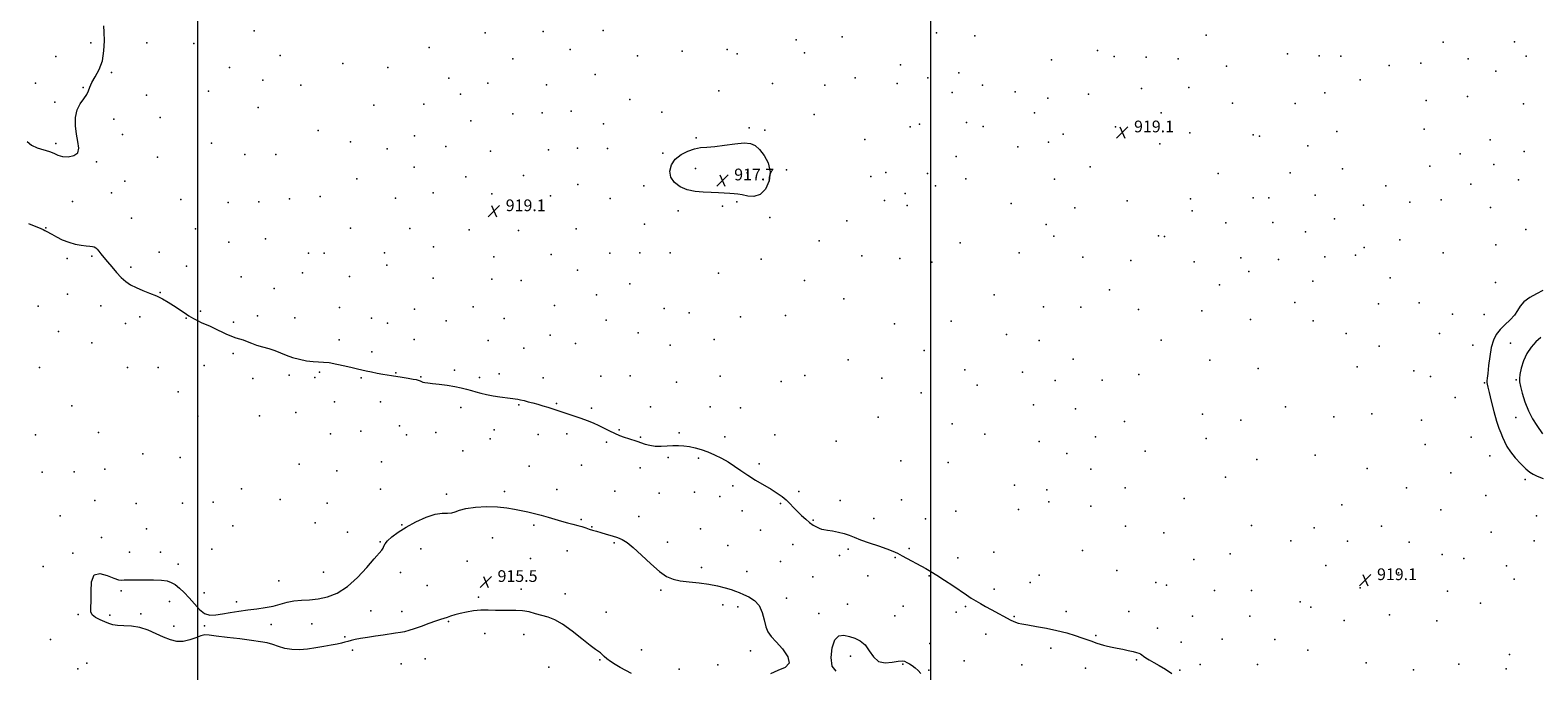
# Model space of a CAD drawing. Extents: x 2059800 to 2062700, y 357300 to 360200.
# Drawn here: x 2060386 to 2061414, y 359019 to 359456 of the extents above; entities that cross this region are included whole.
import ezdxf

# ---------------------------------------------------------------- set-up
doc = ezdxf.new("R2010")
doc.units = 0
doc.header["$MEASUREMENT"] = 0
for name, color, linetype, lineweight in [('32000', 7, 'Continuous', 0), ('DTM SPOT ELEVATION', 2, 'Continuous', 13), ('INDEX CONTOUR', 41, 'Continuous', 13), ('INTERMEDIATE CONTOUR', 44, 'Continuous', 0), ('INTERMEDIATE CONTOUR DEPRESSION', 44, 'Continuous', 0), ('SPOT ELEVATION', 7, 'Continuous', 0)]:
    doc.layers.add(name, color=color, linetype=linetype, lineweight=lineweight)
doc.styles.add('Style-ITALICS', font='ITALICS.shx')

# ---------------------------------------------------------------- blocks, each defined once
blk = doc.blocks.new('SPOT')
at = {"layer": 'SPOT ELEVATION'}
for p, q in [((-3.9, -3.9), (3.8, 3.8)), ((-1.7, 3.8), (1.7, -3.9))]:
    blk.add_line(p, q, dxfattribs=at)

msp = doc.modelspace()

# ---------------------------------------------------------------- linework, layer by layer
at = {"layer": '32000', "flags": 128}
for points in [[(2060500, 357500), (2060500, 360000)], [(2061000, 360000), (2061000, 357500)]]:
    msp.add_lwpolyline(points, dxfattribs=at)
at = {"layer": 'DTM SPOT ELEVATION'}
for p in [(2060538.33, 359455.68, 918.9), (2060695.94, 359454.19, 918.6), (2060735.66, 359455.19, 918.4), (2060776.55, 359455.74, 918.2), (2060939.72, 359451.45, 918.6), (2061003.92, 359454.15, 919.1), (2061030.17, 359452.17, 919.1), (2061187.99, 359452.51, 918.9), (2060426.99, 359447.3, 920.9), (2060465.18, 359447.28, 919.1), (2060497.23, 359446.83, 918.9), (2060657.72, 359444.27, 918.8), (2060753.99, 359442.93, 918.4), (2060830.42, 359441.61, 918.1), (2060861.26, 359442.86, 918.3), (2060868.01, 359439.95, 918.3), (2060908.37, 359449.37, 918.5), (2060913.86, 359440.59, 918.5), (2061113.87, 359442.1, 918.8), (2061243.56, 359439.81, 918.8), (2061349.74, 359447.9, 918.5), (2061398.34, 359448.14, 919.3), (2060403.04, 359438.1, 921.2), (2060521.52, 359430.51, 919.1), (2060556.19, 359438.7, 918.9), (2060598.85, 359433.24, 918.9), (2060629.69, 359430.59, 918.9), (2060714.81, 359436.41, 918.7), (2060800.06, 359438.6, 918.2), (2060979.41, 359432.29, 918.9), (2061082.4, 359435.74, 919.1), (2061125.29, 359438.01, 918.7), (2061147.1, 359437.55, 918.7), (2061168.97, 359436.46, 918.9), (2061201.94, 359431.51, 919.1), (2061265.07, 359438.62, 918.7), (2061279.94, 359438.26, 918.5), (2061312.99, 359431.89, 918.5), (2061334.43, 359433.46, 918.6), (2061366.78, 359436.57, 918.8), (2061406.49, 359438.4, 919.4), (2060389.28, 359419.8, 920.6), (2060441.14, 359427.21, 919.6), (2060544.23, 359421.91, 919.1), (2060671.32, 359423.38, 918.9), (2060697.85, 359419.84, 918.9), (2060771.17, 359425.76, 918.4), (2060892.18, 359419.59, 918.4), (2060948.42, 359423.61, 918.6), (2060977.19, 359419.73, 918.8), (2060998.09, 359423.5, 919.1), (2061019.17, 359426.84, 919.2), (2061293.03, 359422.1, 918.6), (2061385.76, 359428.11, 919.1), (2060421.82, 359416.87, 920.1), (2060465.03, 359411.74, 919.4), (2060507.25, 359414.34, 919.2), (2060570.34, 359418.52, 919.1), (2060679.16, 359412.38, 918.9), (2060737.78, 359418.66, 918.7), (2060794.68, 359408.66, 918.3), (2060855.57, 359414.54, 918.3), (2060927.87, 359418.41, 918.5), (2061014.68, 359413.5, 919.1), (2061035.52, 359418.51, 919.2), (2061057.78, 359414.02, 919.3), (2061079.93, 359409.72, 919.2), (2061107.73, 359412.28, 919.1), (2061143.81, 359416.14, 918.9), (2061176.27, 359416.88, 919.1), (2061268.97, 359413.3, 918.8), (2061366.27, 359410.7, 918.8), (2060402.28, 359407, 920.2), (2060541.08, 359403.23, 919.1), (2060620.06, 359404.84, 918.9), (2060654.17, 359405.52, 918.9), (2060715.02, 359398.96, 918.9), (2060734.94, 359399.62, 918.8), (2060754.8, 359400.8, 918.6), (2060816.66, 359400.01, 918.2), (2060920.64, 359398.45, 918.3), (2061070.79, 359399.6, 919.2), (2061157.27, 359399.7, 919.1), (2061205.9, 359406.16, 919.1), (2061248.79, 359406, 919.1), (2061338.27, 359407.96, 918.6), (2061404.63, 359405.69, 919.2), (2060442.59, 359395.4, 919.6), (2060474.22, 359396.49, 919.4), (2060686.2, 359394.09, 918.9), (2060776.77, 359391.99, 918.4), (2060876.27, 359389.3, 918.2), (2060986.14, 359390.11, 918.6), (2060992.44, 359391.87, 918.7), (2061024.58, 359393.07, 919.1), (2061035.82, 359390.34, 919.1), (2061126.28, 359390.04, 919.1), (2061336.89, 359388.56, 918.6), (2060403.1, 359378.74, 920.2), (2060448.66, 359384.88, 919.6), (2060509.2, 359378.99, 919.2), (2060582.08, 359387.59, 919.1), (2060604.05, 359379.85, 919.1), (2060647.76, 359383.93, 919.1), (2060840.07, 359382.5, 918.2), (2060886.93, 359387.7, 918.3), (2060955.17, 359381.41, 918.3), (2061080.55, 359379.65, 919.2), (2061090.45, 359385.16, 919.3), (2061156.4, 359378.55, 919.2), (2061176.9, 359385.94, 919.2), (2061220.01, 359384.55, 919.3), (2061224.35, 359383.68, 919.3), (2061277.17, 359386.78, 918.7), (2061381.75, 359381.23, 918.9), (2060472.54, 359369.35, 919.4), (2060531.96, 359371.07, 919.2), (2060553.12, 359371.1, 919.2), (2060629.11, 359375.09, 919.1), (2060669.21, 359376.67, 919.1), (2060699.63, 359373.48, 918.9), (2060739.16, 359374.43, 918.8), (2060759, 359375.55, 918.6), (2060779.55, 359375.2, 918.4), (2060817.33, 359372.02, 918.2), (2061017.45, 359369.76, 918.7), (2061059.62, 359376.32, 919.2), (2061257.35, 359377.08, 919.1), (2061361.25, 359371.57, 918.6), (2061405.09, 359373.2, 919.1), (2060430.89, 359366.06, 919.9), (2060647.54, 359362.48, 919.1), (2060839.54, 359361.51, 917.5), (2060874.93, 359358.58, 917.5), (2060901.75, 359360.66, 918.2), (2060969.51, 359358.9, 918.2), (2060997.86, 359358.11, 918.4), (2061108.93, 359362.73, 919.2), (2061196.12, 359358.26, 919.3), (2061245.42, 359358.65, 919.3), (2061281.05, 359361.33, 918.8), (2061340.73, 359363.22, 918.5), (2061384.29, 359364.33, 918.9), (2060450.17, 359353.06, 919.6), (2060608.43, 359354.55, 919.3), (2060682.78, 359355.86, 919.1), (2060722.11, 359356.81, 918.9), (2060759.28, 359350.71, 918.6), (2060804.4, 359349.77, 918.4), (2060959.22, 359356.13, 918.2), (2061003.3, 359349.88, 918.4), (2061024.06, 359354.52, 918.7), (2061084.58, 359354.35, 919.1), (2061310.55, 359349.72, 918.6), (2061368.54, 359350.82, 918.7), (2061401.25, 359353.85, 919.1), (2060414.47, 359338.99, 919.4), (2060441.07, 359344.91, 919.6), (2060488.35, 359340.38, 919.6), (2060520.58, 359338.32, 919.4), (2060541.69, 359338.89, 919.4), (2060562.53, 359341.01, 919.4), (2060583.49, 359342.52, 919.4), (2060634.88, 359341.43, 919.3), (2060660.62, 359344.95, 919.2), (2060700.68, 359344.24, 919.1), (2060740.61, 359342.88, 918.9), (2060781.26, 359341.04, 918.6), (2060867.88, 359338.8, 918.2), (2060968.47, 359339.82, 918.2), (2060982.56, 359344.66, 918.2), (2061054.98, 359337.71, 918.8), (2061134.2, 359339.64, 919.2), (2061177.26, 359341.01, 919.4), (2061220.15, 359341.58, 919.5), (2061230.87, 359341.51, 919.5), (2061262.51, 359343.42, 919.2), (2061295.4, 359336.69, 918.8), (2061327.06, 359338.74, 918.6), (2061348.45, 359340.21, 918.7), (2060454.72, 359327.66, 919.7), (2060827.71, 359332.71, 918.4), (2060858.05, 359335.87, 918.3), (2060890.19, 359328.11, 918.3), (2060983.9, 359336.26, 918.2), (2061098.47, 359334.67, 919.1), (2061178.57, 359332.63, 919.4), (2061275.62, 359327.18, 919.1), (2061381.96, 359334.89, 918.9), (2060396.28, 359321.13, 918.1), (2060498.35, 359320.52, 919.4), (2060604.05, 359320.78, 919.5), (2060644.62, 359320.69, 919.4), (2060685.07, 359319.83, 919.2), (2060718.68, 359319.29, 919.1), (2060758.17, 359320.38, 918.8), (2060804.79, 359323.52, 918.6), (2060942.73, 359325.82, 918.3), (2061078.79, 359323.28, 918.8), (2061201.35, 359324.58, 919.4), (2061233.46, 359324.76, 919.8), (2061255.74, 359318.37, 919.4), (2061406.28, 359320.03, 919.2), (2060521.15, 359311.36, 919.4), (2060546.11, 359313.57, 919.6), (2060660.73, 359308.06, 919.3), (2060924.03, 359312.13, 918.4), (2061020.21, 359310.81, 918.4), (2061084.11, 359315.41, 918.8), (2061155.44, 359315.71, 919.1), (2061159.6, 359315.29, 919.1), (2061295.78, 359307.66, 918.9), (2061320.23, 359312.88, 918.7), (2061385.74, 359309.59, 919.1), (2060410.78, 359300.17, 917.5), (2060427.6, 359301.85, 917.7), (2060473.48, 359304.48, 918.9), (2060575.51, 359303.76, 919.8), (2060586.07, 359303.87, 919.7), (2060627.39, 359304.08, 919.5), (2060628.84, 359295.7, 919.7), (2060701.89, 359301.38, 919.2), (2060741.15, 359302.81, 918.9), (2060781.11, 359303.89, 918.8), (2060801.62, 359304.16, 918.8), (2060822.18, 359304.15, 918.7), (2060884.46, 359299.82, 918.6), (2060953.14, 359302.09, 918.3), (2060978.89, 359300.25, 918.3), (2061000.87, 359297.78, 918.3), (2061060.37, 359304, 918.5), (2061103.82, 359301.04, 918.8), (2061136.54, 359298.93, 918.9), (2061179.89, 359297.94, 919.3), (2061211.74, 359300.69, 919.5), (2061237.36, 359299.49, 919.7), (2061268.97, 359301.3, 919.5), (2061290.05, 359302.35, 919.1), (2061349.69, 359304.1, 918.8), (2060454.24, 359294.37, 918.5), (2060492.26, 359295.04, 919.2), (2060529.46, 359287.63, 919.5), (2060571.31, 359290.45, 919.8), (2060603.41, 359287.99, 919.8), (2060660.57, 359286.72, 919.4), (2060700.7, 359286.05, 919.2), (2060720.71, 359285.13, 919.1), (2060759.03, 359292.31, 918.9), (2060855.15, 359290.19, 918.8), (2060914.01, 359285.18, 918.7), (2061217.25, 359291.4, 919.6), (2061313.56, 359286.88, 918.9), (2060411.04, 359275.8, 916.9), (2060474.34, 359276.98, 918.1), (2060552, 359279.78, 919.5), (2060771.93, 359275.28, 918.9), (2060794.87, 359282.79, 918.9), (2061043.4, 359275.46, 918.5), (2061122.16, 359278.8, 918.7), (2061197.25, 359282.17, 919.4), (2061260.91, 359284.72, 919.6), (2061385.37, 359283.87, 919.2), (2060390.95, 359267.74, 916.7), (2060433.72, 359267.9, 916.9), (2060596.6, 359266.73, 919.5), (2060647.88, 359265.64, 919.3), (2060687.82, 359267.28, 919.2), (2060743.25, 359268.06, 919.1), (2060818.22, 359266.01, 919.1), (2060940.85, 359272.68, 918.7), (2061077.04, 359267.16, 918.5), (2061102.49, 359266.95, 918.5), (2061141.85, 359265.43, 918.7), (2061248.49, 359270.17, 919.9), (2061305.65, 359269.33, 919.1), (2061333.37, 359269.94, 918.8), (2060450.6, 359255.8, 917.2), (2060460.32, 359260.29, 917.3), (2060492.02, 359259.35, 917.9), (2060501.81, 359264.2, 918.3), (2060524.24, 359256.76, 918.5), (2060540.74, 359261.05, 918.8), (2060566.09, 359259.61, 919.4), (2060618.58, 359259.4, 919.5), (2060629.35, 359256.01, 919.3), (2060669.35, 359257.57, 919.1), (2060709.02, 359259.3, 919.1), (2060778.58, 359258.06, 918.9), (2060835.36, 359263, 919.1), (2060870.34, 359260.46, 918.9), (2060901.02, 359261.18, 918.9), (2060975.3, 359255.67, 918.6), (2061014.01, 359257.51, 918.5), (2061185.16, 359264.41, 919.2), (2061218.32, 359258.58, 919.5), (2061261.07, 359257.69, 919.8), (2061356.05, 359262.15, 918.7), (2061377.79, 359262.02, 919.1), (2060404.87, 359250.35, 916.6), (2060596.38, 359244.76, 918.6), (2060647.68, 359244.85, 918.9), (2060698, 359244.23, 918.9), (2060740.44, 359247.75, 918.9), (2060800.41, 359249.39, 919.1), (2060852.33, 359244.98, 919.1), (2061051.77, 359248.29, 918.6), (2061073.98, 359244.15, 918.5), (2061157.222, 359244.496, 918.61), (2061283.61, 359248.91, 919.4), (2061347.24, 359249.01, 918.8), (2060427.66, 359242.72, 916.6), (2060523.98, 359235.35, 917.5), (2060618.69, 359236.44, 918.5), (2060722.37, 359238.89, 918.8), (2060757.57, 359242.28, 918.9), (2060822.34, 359241.02, 919.1), (2060995.7, 359237.36, 918.7), (2061306.1, 359240.38, 919.2), (2061370.12, 359241.08, 919.3), (2061395.78, 359242.38, 920.8), (2060391.86, 359225.77, 916.8), (2060451.9, 359225.84, 916.3), (2060472.98, 359225.75, 916.5), (2060504.36, 359227.14, 916.9), (2060675.11, 359223.89, 918.3), (2060943.74, 359230.95, 918.9), (2061023.33, 359224.26, 918.7), (2061097.39, 359231.45, 918.5), (2061190.44, 359230.82, 918.9), (2061223.56, 359225.05, 919.3), (2061291.04, 359226.29, 919.2), (2061329.84, 359223.41, 918.7), (2060537.61, 359218.23, 917.1), (2060562.36, 359220.48, 917.4), (2060579.75, 359218.98, 917.4), (2060583.1, 359222.71, 917.7), (2060611.48, 359218.63, 917.8), (2060635.18, 359222.16, 918.1), (2060652.06, 359219.49, 918.1), (2060692.25, 359219.02, 918.3), (2060705.6, 359221.35, 918.4), (2060735.64, 359218.68, 918.5), (2060774.95, 359219.9, 918.7), (2060795.04, 359220.09, 918.8), (2060826.49, 359215.87, 918.8), (2060856.44, 359219.89, 918.9), (2060898, 359216.33, 918.9), (2060914.18, 359220.24, 918.9), (2060966.63, 359218.58, 918.8), (2061031.73, 359213.75, 918.7), (2061062.65, 359222.57, 918.6), (2061085.05, 359216.92, 918.5), (2061117.14, 359217.23, 918.4), (2061142.16, 359220.92, 918.4), (2061341.05, 359219.53, 918.8), (2061378.04, 359215.38, 919.9), (2061399.51, 359217.43, 921.8), (2060486.44, 359209.26, 916.5), (2060993.57, 359208.4, 918.7), (2061357.89, 359205.32, 919.1), (2060414.05, 359199.64, 916.7), (2060499.91, 359192.51, 916.5), (2060542.1, 359192.83, 916.1), (2060566.79, 359195.1, 916.7), (2060593.24, 359202.31, 916.9), (2060624.6, 359202.44, 917.2), (2060679.47, 359198.42, 917.6), (2060719, 359200.35, 917.9), (2060744.69, 359201.13, 918.1), (2060768.68, 359198.11, 918.2), (2060808.78, 359198.92, 918.4), (2060849.68, 359198.88, 918.5), (2060870.18, 359198.19, 918.5), (2061070.14, 359200.35, 918.5), (2061098.82, 359197.59, 918.4), (2061185.48, 359193.96, 918.3), (2061242.23, 359198.88, 919.2), (2061301.185, 359194.256, 918.61), (2060611.24, 359182.25, 916.6), (2060637.66, 359185.91, 916.7), (2060702.13, 359183.17, 917.4), (2060787.39, 359183.2, 918.1), (2060964.22, 359192, 918.7), (2061014.607, 359187.449, 918.181), (2061132.37, 359188.87, 918.2), (2061211.63, 359189.78, 918.8), (2061275.14, 359192.14, 919.1), (2061334.97, 359189.83, 918.7), (2061399.26, 359191.66, 920.8), (2060389.22, 359179.77, 916.6), (2060432.1, 359181.43, 916.4), (2060590.45, 359180.4, 916.5), (2060642.46, 359179.9, 917.1), (2060662.35, 359181.36, 917.1), (2060699.45, 359177.02, 917.2), (2060732.32, 359180.02, 917.5), (2060751.74, 359180.59, 917.7), (2060778.79, 359174.81, 917.8), (2060802, 359178.19, 918.1), (2060828.46, 359181.16, 918.1), (2060859.53, 359178.45, 918.2), (2060893.71, 359179.93, 918.5), (2060935.59, 359175.56, 918.7), (2061037.08, 359180.38, 918.8), (2061074.1, 359175.38, 918.6), (2061112.57, 359178.55, 918.5), (2061188.09, 359177.4, 918.4), (2061337.52, 359173.12, 918.9), (2061368.77, 359178.23, 918.9), (2060462.49, 359166.93, 916.5), (2060487.88, 359164.38, 916.5), (2060680.87, 359168.81, 916.9), (2060820.93, 359164.46, 917.9), (2060841.59, 359163.83, 917.9), (2060979.62, 359162.05, 918.8), (2061093.01, 359167.06, 918.7), (2061146.39, 359168.59, 918.2), (2061222.62, 359163.09, 919.1), (2061262.391, 359165.838, 919.002), (2061381.54, 359165.57, 919.2), (2060393.79, 359154.42, 916.5), (2060415.5, 359154.56, 916.6), (2060436.61, 359156.28, 916.5), (2060569.11, 359159.74, 916.6), (2060594.81, 359155.29, 916.6), (2060625.29, 359161.44, 916.6), (2060726.11, 359158.36, 916.9), (2060761.67, 359159.02, 917.3), (2060801.81, 359157.33, 917.5), (2060882.96, 359159.95, 918.2), (2061011.91, 359160.91, 918.9), (2061109.25, 359156.49, 918.8), (2061297.8, 359156.87, 919.2), (2061354.98, 359153.93, 919.4), (2060529.87, 359143.02, 916.6), (2060624.66, 359142.85, 916.4), (2060709.27, 359141.23, 916.4), (2060744.91, 359142.55, 916.7), (2060784.42, 359141.35, 917.1), (2060865.05, 359144.99, 917.8), (2060910.18, 359141.26, 918.2), (2061057.32, 359145.48, 919.3), (2061079.35, 359142.28, 919.2), (2061132.66, 359143.76, 918.8), (2061201.213, 359150.974, 918.767), (2061324.79, 359143.61, 919.3), (2061405.62, 359149.33, 919.6), (2060429.74, 359135.05, 916.9), (2060458, 359133.06, 916.5), (2060489.54, 359133.26, 916.6), (2060510.38, 359133.76, 916.5), (2060556.11, 359135.76, 916.6), (2060588.12, 359133.12, 916.9), (2060669.55, 359139.41, 916.4), (2060814.85, 359140.01, 917.3), (2060838.91, 359140.65, 917.5), (2060856.1, 359137.64, 917.6), (2060897.62, 359133.03, 917.9), (2060938.39, 359135.1, 918.4), (2060980.04, 359135.5, 918.7), (2061080.67, 359134.01, 919.4), (2061109.4, 359131.24, 919.1), (2061173, 359136.27, 918.9), (2061280.52, 359132.15, 919.4), (2061378.8, 359138.33, 919.6), (2060406.09, 359124.45, 916.3), (2060761.61, 359121.93, 916.2), (2060800.91, 359124.02, 916.8), (2060871.49, 359127.99, 917.5), (2060919.92, 359121.64, 918.1), (2060961.27, 359122.65, 918.4), (2060996.61, 359122.55, 918.8), (2061017.21, 359127.69, 919.1), (2061059.95, 359128.91, 919.5), (2061348.15, 359128.55, 919.4), (2061413.34, 359124.65, 919.7), (2060465.03, 359115.74, 916.9), (2060523.8, 359117.81, 916.6), (2060579.93, 359119.8, 916.9), (2060602.08, 359113.47, 916.5), (2060639.18, 359118.46, 916.1), (2060729.34, 359118.13, 915.7), (2060768.76, 359117.08, 916.1), (2060843.02, 359115.7, 917.1), (2060883.81, 359114.77, 917.4), (2061133.01, 359117.47, 918.9), (2061159.16, 359112.94, 918.9), (2061218.96, 359118.03, 919.2), (2061261.78, 359116.29, 919.4), (2061307.67, 359117.6, 919.2), (2061382.57, 359113.3, 919.4), (2060434.27, 359109.83, 916.9), (2060509.44, 359101.89, 916.5), (2060624.31, 359106.72, 916.1), (2060652.2, 359102.07, 915.1), (2060701.06, 359109.55, 915.1), (2060752.05, 359100.54, 915.1), (2060784.1, 359106.02, 915.8), (2060820.42, 359106.67, 916.5), (2060861.62, 359104.25, 916.9), (2060905.89, 359104.95, 917.4), (2060943.8, 359101.76, 917.8), (2060985.42, 359102.19, 918.2), (2061103.58, 359100.83, 918.9), (2061245.78, 359107.45, 919.4), (2061284.39, 359107.18, 919.3), (2061326.65, 359106.5, 919.3), (2061411.92, 359107.5, 919.1), (2060394.42, 359089.93, 916.1), (2060414.69, 359099.12, 916.1), (2060453.44, 359099.8, 916.5), (2060474.58, 359099.67, 916.5), (2060486.54, 359091.59, 916.4), (2060683.79, 359093.57, 915.1), (2060726.98, 359095.47, 915.5), (2060897.56, 359093.37, 916.9), (2060937.85, 359097.47, 917.7), (2060975.89, 359096.15, 917.9), (2061018.47, 359095.87, 918.5), (2061043.17, 359099.76, 918.9), (2061179.55, 359094.84, 918.9), (2061204.33, 359098.61, 919.1), (2061269.62, 359090.58, 919.3), (2061348.98, 359098.09, 919.2), (2061363.81, 359095.46, 919.3), (2061392.89, 359090.48, 919.3), (2060555.29, 359080.16, 916.3), (2060585.8, 359086.18, 916.5), (2060638.33, 359085.94, 915.6), (2060843.73, 359089.25, 916.3), (2060874.68, 359086.59, 916.5), (2060919.64, 359082.9, 917.1), (2060957.13, 359083.55, 917.5), (2060999.07, 359083.49, 917.9), (2061074.05, 359083.98, 918.7), (2061127.12, 359087.18, 918.8), (2061319.37, 359085.68, 919.1), (2061398.14, 359081.31, 919.3), (2060447.61, 359073.46, 915.8), (2060504.31, 359072, 916.3), (2060656.53, 359077.04, 915.1), (2060691.59, 359069.07, 915.8), (2060720.63, 359074.43, 915.6), (2060750.7, 359071.22, 915.4), (2060815.8, 359073.78, 915.8), (2061043.4, 359074.5, 918.4), (2061067.88, 359079.08, 918.6), (2061153.63, 359079.12, 918.8), (2061160.87, 359077.3, 918.8), (2061193.67, 359073.49, 919.1), (2061218.97, 359073.69, 919.1), (2061293.1, 359075.3, 919.1), (2061352.8, 359073.03, 919.2), (2060480.64, 359065.99, 915.6), (2060526.3, 359065.77, 916.1), (2060618.13, 359059.79, 915.5), (2060639.22, 359059.21, 915.6), (2060778.61, 359058.77, 915.5), (2060858.18, 359063.77, 915.6), (2060868.53, 359062.49, 915.7), (2060901.63, 359068.4, 916.3), (2060943.22, 359064.23, 916.8), (2060981.25, 359062.98, 917.2), (2061017.51, 359058.72, 917.6), (2061023.82, 359062.6, 917.8), (2061092.52, 359059.27, 918.3), (2061135.31, 359059.2, 918.5), (2061252.23, 359065.86, 919.3), (2061259.57, 359062.24, 919.3), (2061375.23, 359064.86, 919.3), (2060418.29, 359057.22, 916.1), (2060439.93, 359056.64, 915.8), (2060461.03, 359057.76, 915.8), (2060483.64, 359049.31, 915.7), (2060504.53, 359049.52, 915.9), (2060550.07, 359050.39, 915.8), (2060577.79, 359050.86, 915.6), (2060670.95, 359052.35, 916.1), (2060923.69, 359057.93, 916.4), (2060975.62, 359056.36, 916.9), (2061057.04, 359055.92, 918.1), (2061178.74, 359056.17, 918.8), (2061217.92, 359056.16, 919.1), (2061282.19, 359053.16, 919.2), (2061313.2, 359056.99, 919.1), (2061345.35, 359052.82, 919.1), (2060399.43, 359040.2, 916.9), (2060600.28, 359041.97, 915.9), (2060695.83, 359044.28, 916.4), (2060722.32, 359043.57, 916.5), (2061037.63, 359043.69, 917.5), (2061112.83, 359042.83, 918.1), (2061154.77, 359047.84, 918.4), (2061170.9, 359038.33, 918.5), (2061198.9, 359040.36, 918.8), (2061234.91, 359040.24, 919.2), (2060605.6, 359032.77, 916.2), (2060802.62, 359033.15, 915.3), (2060877.02, 359032.33, 915.8), (2060945.34, 359028.76, 915.5), (2060999.58, 359037.46, 916.8), (2061082.02, 359034.17, 917.7), (2061257.36, 359032.78, 919.4), (2061395.1, 359029.91, 919.3), (2060418.03, 359020.05, 917.2), (2060424.32, 359023.98, 917.1), (2060638.68, 359023.63, 916.6), (2060655.05, 359026.97, 916.6), (2060739.58, 359021.19, 917.1), (2060774.31, 359026.22, 916.1), (2060828.31, 359019.92, 915.3), (2060854.76, 359022.95, 915.7), (2060980.95, 359023.22, 915.9), (2060998.82, 359019.18, 916.1), (2061022.81, 359025.5, 916.7), (2061062.36, 359022.74, 917.3), (2061105.63, 359020.65, 917.6), (2061140.53, 359026.17, 917.9), (2061170.08, 359019.26, 918.1), (2061183.93, 359023.1, 918.4), (2061223.12, 359023.05, 918.9), (2061297.25, 359024.22, 918.9), (2061329.57, 359019.35, 919.1), (2061360.4, 359023.31, 919.3), (2061392.73, 359020.22, 919.3)]:
    msp.add_point(p, dxfattribs=at)
at = {"layer": 'INDEX CONTOUR'}
for points in [[(2060383.406, 359379.988, 920), (2060386.498, 359377.557, 920), (2060390.438, 359375.788, 920), (2060398.66, 359373.309, 920), (2060401.75, 359371.987, 920), (2060404.49, 359370.732, 920), (2060407.613, 359369.864, 920), (2060411.536, 359369.689, 920), (2060415.421, 359370.45, 920), (2060418.119, 359372.374, 920), (2060418.829, 359375.604, 920), (2060418.159, 359379.94, 920), (2060417.066, 359385.099, 920), (2060416.386, 359390.754, 920), (2060416.462, 359396.419, 920), (2060417.517, 359401.567, 920), (2060419.604, 359405.798, 920), (2060422.101, 359409.218, 920), (2060424.216, 359412.0629, 920), (2060425.427, 359414.594, 920), (2060426.278, 359417.198, 920), (2060427.583, 359420.287, 920), (2060429.874, 359424.217, 920), (2060432.569, 359429.114, 920), (2060434.804, 359435.045, 920), (2060435.939, 359441.893, 920), (2060436.209, 359448.798, 920), (2060436.073, 359454.715, 920), (2060435.891, 359458.965, 920)], [(2061417.832, 359278.252, 920), (2061413.477, 359275.997, 920), (2061408.82, 359273.459, 920), (2061404.861, 359270.692, 920), (2061402.274, 359267.745, 920), (2061400.426, 359264.661, 920), (2061398.356, 359261.476, 920), (2061395.379, 359258.226, 920), (2061391.895, 359254.935, 920), (2061388.58, 359251.624, 920), (2061385.969, 359248.2289, 920), (2061384.036, 359244.338, 920), (2061382.617, 359239.458, 920), (2061381.563, 359233.383, 920), (2061380.786, 359227.074, 920), (2061380.218, 359221.782, 920), (2061379.805, 359218.425, 920), (2061379.56, 359216.585, 920), (2061379.515, 359215.513, 920), (2061379.711, 359214.433, 920), (2061380.238, 359212.475, 920), (2061381.197, 359208.745, 920), (2061382.63, 359202.766, 920), (2061384.343, 359195.726, 920), (2061386.081, 359189.23, 920), (2061387.644, 359184.484, 920), (2061389.034, 359181.087, 920), (2061390.3071, 359178.242, 920), (2061391.578, 359175.268, 920), (2061393.206, 359171.96, 920), (2061395.609, 359168.232, 920), (2061399.006, 359164.112, 920), (2061402.812, 359160.079, 920), (2061406.245, 359156.725, 920), (2061408.798, 359154.452, 920), (2061411.083, 359152.909, 920), (2061413.989, 359151.552, 920), (2061418.104, 359149.976, 920)]]:
    msp.add_polyline3d(points, dxfattribs=at)
at = {"layer": 'INTERMEDIATE CONTOUR'}
for points in [[(2060384.328, 359324.049, 918), (2060392.82, 359320.604, 918), (2060394.519, 359319.868, 918), (2060395.519, 359319.374, 918), (2060396.565, 359318.8141, 918), (2060400.31, 359316.741, 918), (2060403.529, 359314.987, 918), (2060407.483, 359313.03, 918), (2060411.831, 359311.264, 918), (2060416.229, 359309.999, 918), (2060420.3259, 359309.207, 918), (2060423.768, 359308.775, 918), (2060426.3, 359308.576, 918), (2060428.066, 359308.424, 918), (2060429.3101, 359308.12, 918), (2060430.275, 359307.4929, 918), (2060431.202, 359306.493, 918), (2060432.331, 359305.097, 918), (2060433.865, 359303.272, 918), (2060435.854, 359300.938, 918), (2060438.309, 359298, 918), (2060441.208, 359294.463, 918), (2060444.378, 359290.722, 918), (2060447.612, 359287.2679, 918), (2060450.788, 359284.473, 918), (2060454.123, 359282.222, 918), (2060457.918, 359280.279, 918), (2060462.352, 359278.434, 918), (2060467.101, 359276.585, 918), (2060471.717, 359274.652, 918), (2060475.865, 359272.574, 918), (2060479.651, 359270.356, 918), (2060483.296, 359268.019, 918), (2060490.541, 359263.254, 918), (2060493.901, 359261.112, 918), (2060496.9291, 359259.3, 918), (2060499.7, 359257.784, 918), (2060502.336, 359256.496, 918), (2060504.978, 359255.342, 918), (2060507.841, 359254.1289, 918), (2060511.16, 359252.64, 918), (2060519.108, 359248.7909, 918), (2060522.832, 359247.139, 918), (2060525.852, 359246.081, 918), (2060528.398, 359245.3751, 918), (2060530.8471, 359244.649, 918), (2060533.529, 359243.624, 918), (2060536.582, 359242.387, 918), (2060540.098, 359241.117, 918), (2060544.101, 359239.937, 918), (2060548.346, 359238.757, 918), (2060552.521, 359237.431, 918), (2060556.424, 359235.872, 918), (2060560.304, 359234.216, 918), (2060564.518, 359232.661, 918), (2060569.27, 359231.375, 918), (2060574.143, 359230.427, 918), (2060578.566, 359229.861, 918), (2060582.199, 359229.655, 918), (2060585.623, 359229.521, 918), (2060589.652, 359229.104, 918), (2060594.794, 359228.166, 918), (2060600.349, 359226.93, 918), (2060605.3139, 359225.738, 918), (2060608.99, 359224.844, 918), (2060611.897, 359224.1569, 918), (2060614.857, 359223.503, 918), (2060618.467, 359222.754, 918), (2060622.402, 359221.972, 918), (2060626.111, 359221.27, 918), (2060629.226, 359220.722, 918), (2060632.129, 359220.251, 918), (2060639.335, 359219.122, 918), (2060643.417, 359218.4709, 918), (2060646.845, 359217.907, 918), (2060649.042, 359217.514, 918), (2060650.279, 359217.2261, 918), (2060651.037, 359216.94, 918), (2060651.734, 359216.5809, 918), (2060652.522, 359216.193, 918), (2060653.488, 359215.846, 918), (2060654.784, 359215.582, 918), (2060656.812, 359215.322, 918), (2060660.039, 359214.959, 918), (2060664.701, 359214.412, 918), (2060670.116, 359213.706, 918), (2060675.372, 359212.894, 918), (2060679.761, 359212.021, 918), (2060683.398, 359211.099, 918), (2060686.602, 359210.135, 918), (2060689.695, 359209.141, 918), (2060693.009, 359208.161, 918), (2060696.876, 359207.248, 918), (2060701.449, 359206.448, 918), (2060706.142, 359205.787, 918), (2060713.027, 359204.936, 918), (2060714.977, 359204.682, 918), (2060716.561, 359204.437, 918), (2060718.238, 359204.125, 918), (2060720.193, 359203.707, 918), (2060722.543, 359203.152, 918), (2060725.363, 359202.439, 918), (2060728.5509, 359201.596, 918), (2060731.9641, 359200.663, 918), (2060735.432, 359199.684, 918), (2060738.695, 359198.726, 918), (2060741.468, 359197.864, 918), (2060743.631, 359197.127, 918), (2060745.709, 359196.381, 918), (2060748.39, 359195.449, 918), (2060756.646, 359192.725, 918), (2060761.301, 359191.144, 918), (2060765.662, 359189.558, 918), (2060769.717, 359187.939, 918), (2060773.561, 359186.224, 918), (2060777.2729, 359184.388, 918), (2060780.869, 359182.5479, 918), (2060784.349, 359180.8561, 918), (2060787.706, 359179.43, 918), (2060790.91, 359178.242, 918), (2060793.924, 359177.228, 918), (2060799.476, 359175.452, 918), (2060805.245, 359173.563, 918), (2060808.495, 359172.689, 918), (2060812.087, 359172.1369, 918), (2060816.041, 359172.05, 918), (2060820.165, 359172.256, 918), (2060824.212, 359172.51, 918), (2060828.009, 359172.595, 918), (2060831.673, 359172.417, 918), (2060835.3939, 359171.916, 918), (2060839.329, 359171.04, 918), (2060843.509, 359169.788, 918), (2060847.933, 359168.171, 918), (2060852.566, 359166.204, 918), (2060857.248, 359163.916, 918), (2060861.789, 359161.342, 918), (2060866.09, 359158.517, 918), (2060870.428, 359155.479, 918), (2060875.174, 359152.267, 918), (2060880.535, 359148.947, 918), (2060891.124, 359142.709, 918), (2060895.268, 359140.122, 918), (2060898.618, 359137.767, 918), (2060901.4549, 359135.405, 918), (2060904.037, 359132.854, 918), (2060906.5439, 359130.152, 918), (2060909.134, 359127.395, 918), (2060911.91, 359124.687, 918), (2060914.7489, 359122.169, 918), (2060917.473, 359119.993, 918), (2060919.928, 359118.274, 918), (2060922.075, 359116.996, 918), (2060923.901, 359116.11, 918), (2060925.479, 359115.545, 918), (2060927.228, 359115.15, 918), (2060929.653, 359114.754, 918), (2060933.071, 359114.211, 918), (2060937.036, 359113.478, 918), (2060940.915, 359112.538, 918), (2060944.315, 359111.371, 918), (2060947.817, 359109.94, 918), (2060952.243, 359108.203, 918), (2060958.074, 359106.169, 918), (2060964.431, 359104.0521, 918), (2060970.092, 359102.1139, 918), (2060974.206, 359100.52, 918), (2060977.389, 359099.029, 918), (2060980.625, 359097.304, 918), (2060996.811, 359088.487, 918), (2061000.264, 359086.512, 918), (2061004.337, 359084.007, 918), (2061009.495, 359080.661, 918), (2061015.115, 359076.922, 918), (2061024.402, 359070.649, 918), (2061027.708, 359068.451, 918), (2061030.752, 359066.53, 918), (2061033.978, 359064.629, 918), (2061037.477, 359062.668, 918), (2061041.249, 359060.613, 918), (2061054.667, 359053.421, 918), (2061056.432, 359052.5461, 918), (2061057.985, 359051.909, 918), (2061059.762, 359051.3681, 918), (2061062.344, 359050.795, 918), (2061066.353, 359050.07, 918), (2061072.151, 359049.092, 918), (2061079.086, 359047.846, 918), (2061086.249, 359046.338, 918), (2061092.848, 359044.612, 918), (2061098.565, 359042.856, 918), (2061103.195, 359041.296, 918), (2061106.642, 359040.094, 918), (2061109.224, 359039.168, 918), (2061113.442, 359037.596, 918), (2061115.6199, 359036.843, 918), (2061118.018, 359036.151, 918), (2061120.7411, 359035.537, 918), (2061123.83, 359034.941, 918), (2061127.315, 359034.28, 918), (2061131.138, 359033.503, 918), (2061134.899, 359032.69, 918), (2061138.116, 359031.951, 918), (2061140.433, 359031.359, 918), (2061142.007, 359030.848, 918), (2061143.127, 359030.315, 918), (2061144.088, 359029.659, 918), (2061145.215, 359028.802, 918), (2061146.842, 359027.668, 918), (2061149.227, 359026.197, 918), (2061152.33, 359024.396, 918), (2061156.036, 359022.287, 918), (2061160.213, 359019.867, 918), (2061164.669, 359017.032, 918)], [(2061416.361, 359246.302, 922), (2061413.08, 359243.233, 922), (2061409.722, 359239.646, 922), (2061406.761, 359235.35, 922), (2061404.566, 359230.331, 922), (2061403.092, 359225.289, 922), (2061402.188, 359221.099, 922), (2061401.743, 359218.285, 922), (2061401.7969, 359215.961, 922), (2061402.428, 359212.8841, 922), (2061403.691, 359208.169, 922), (2061405.556, 359202.348, 922), (2061407.969, 359196.3079, 922), (2061410.806, 359190.825, 922), (2061413.649, 359186.234, 922), (2061417.55, 359180.509, 922)]]:
    msp.add_polyline3d(points, dxfattribs=at)
at = {"layer": 'INTERMEDIATE CONTOUR DEPRESSION'}
for points in [[(2060822.786, 359355.746, 918), (2060822.135, 359359.849, 918), (2060823.18, 359364.046, 918), (2060825.773, 359367.927, 918), (2060829.674, 359371.138, 918), (2060834.279, 359373.556, 918), (2060838.897, 359375.116, 918), (2060843.083, 359375.848, 918), (2060847.399, 359376.175, 918), (2060852.654, 359376.615, 918), (2060859.307, 359377.513, 918), (2060866.411, 359378.514, 918), (2060872.668, 359379.0901, 918), (2060877.146, 359378.77, 918), (2060880.382, 359377.3339, 918), (2060883.282, 359374.618, 918), (2060886.437, 359370.544, 918), (2060889.182, 359365.369, 918), (2060890.541, 359359.4299, 918), (2060889.7991, 359353.191, 918), (2060887.298, 359347.612, 918), (2060883.642, 359343.777, 918), (2060879.421, 359342.4, 918), (2060875.169, 359342.724, 918), (2060871.404, 359343.621, 918), (2060868.456, 359344.191, 918), (2060865.891, 359344.435, 918), (2060863.087, 359344.58, 918), (2060855.244, 359345.0731, 918), (2060850.2969, 359345.3059, 918), (2060844.853, 359345.499, 918), (2060839.241, 359345.962, 918), (2060833.8331, 359347.085, 918), (2060829.01, 359349.164, 918), (2060825.187, 359352.112, 918), (2060822.786, 359355.746, 918)], [(2060629.332, 359107.4011, 916), (2060632.2849, 359110.12, 916), (2060636.615, 359113.3681, 916), (2060642.206, 359116.91, 916), (2060648.816, 359120.463, 916), (2060655.674, 359123.547, 916), (2060661.8769, 359125.635, 916), (2060666.7329, 359126.418, 916), (2060670.387, 359126.4641, 916), (2060673.197, 359126.561, 916), (2060675.622, 359127.2941, 916), (2060678.542, 359128.449, 916), (2060682.943, 359129.613, 916), (2060689.424, 359130.433, 916), (2060697.048, 359130.807, 916), (2060704.493, 359130.697, 916), (2060710.737, 359130.104, 916), (2060715.955, 359129.195, 916), (2060720.618, 359128.176, 916), (2060725.136, 359127.2, 916), (2060729.652, 359126.197, 916), (2060734.247, 359125.044, 916), (2060738.956, 359123.668, 916), (2060743.64, 359122.209, 916), (2060748.115, 359120.856, 916), (2060752.227, 359119.751, 916), (2060755.932, 359118.835, 916), (2060759.213, 359118, 916), (2060762.08, 359117.161, 916), (2060764.637, 359116.325, 916), (2060767.017, 359115.5231, 916), (2060769.371, 359114.766, 916), (2060771.945, 359113.989, 916), (2060775.007, 359113.1031, 916), (2060778.698, 359112.052, 916), (2060782.65, 359110.885, 916), (2060786.366, 359109.68, 916), (2060789.572, 359108.379, 916), (2060792.87, 359106.377, 916), (2060797.082, 359102.937, 916), (2060802.7181, 359097.683, 916), (2060809.037, 359091.711, 916), (2060814.988, 359086.4801, 916), (2060819.853, 359083.096, 916), (2060824.256, 359081.238, 916), (2060829.155, 359080.23, 916), (2060835.224, 359079.482, 916), (2060841.9901, 359078.748, 916), (2060848.696, 359077.867, 916), (2060854.693, 359076.7331, 916), (2060859.764, 359075.468, 916), (2060863.802, 359074.251, 916), (2060866.836, 359073.195, 916), (2060869.439, 359072.152, 916), (2060872.323, 359070.911, 916), (2060875.948, 359069.2401, 916), (2060879.772, 359066.827, 916), (2060883.003, 359063.344, 916), (2060885.084, 359058.673, 916), (2060886.3859, 359053.541, 916), (2060887.519, 359048.89, 916), (2060889.037, 359045.338, 916), (2060891.292, 359042.216, 916), (2060894.585, 359038.53, 916), (2060898.841, 359033.651, 916), (2060902.479, 359028.3939, 916), (2060903.5429, 359023.936, 916), (2060900.776, 359021.0669, 916), (2060895.726, 359019.017, 916), (2060890.643, 359016.628, 916)], [(2060796, 359016.859, 916), (2060791.918, 359019.032, 916), (2060788.232, 359021.069, 916), (2060784.75, 359023.069, 916), (2060781.622, 359025.012, 916), (2060779.079, 359026.845, 916), (2060777.265, 359028.512, 916), (2060775.95, 359029.941, 916), (2060774.815, 359031.052, 916), (2060773.4769, 359031.927, 916), (2060771.301, 359033.275, 916), (2060767.592, 359035.967, 916), (2060761.97, 359040.49, 916), (2060755.328, 359045.808, 916), (2060748.876, 359050.5061, 916), (2060743.532, 359053.528, 916), (2060739.037, 359055.265, 916), (2060730.499, 359057.726, 916), (2060726.014, 359058.908, 916), (2060721.496, 359059.725, 916), (2060717.019, 359059.986, 916), (2060707.884, 359059.824, 916), (2060703.052, 359059.951, 916), (2060698.069, 359060.126, 916), (2060693.012, 359060.084, 916), (2060687.99, 359059.63, 916), (2060683.2261, 359058.847, 916), (2060678.972, 359057.886, 916), (2060675.415, 359056.89, 916), (2060672.493, 359055.952, 916), (2060670.078, 359055.154, 916), (2060665.561, 359053.788, 916), (2060662.246, 359052.67, 916), (2060657.632, 359050.978, 916), (2060652.433, 359049.044, 916), (2060647.636, 359047.3259, 916), (2060643.956, 359046.167, 916), (2060641.018, 359045.447, 916), (2060638.173, 359044.93, 916), (2060634.872, 359044.415, 916), (2060626.345, 359043.1471, 916), (2060621.109, 359042.346, 916), (2060615.787, 359041.5, 916), (2060611.041, 359040.703, 916), (2060607.368, 359040.023, 916), (2060604.597, 359039.431, 916), (2060602.39, 359038.874, 916), (2060600.381, 359038.3, 916), (2060598.109, 359037.674, 916), (2060595.087, 359036.965, 916), (2060590.969, 359036.155, 916), (2060585.977, 359035.281, 916), (2060580.474, 359034.395, 916), (2060574.805, 359033.588, 916), (2060569.235, 359033.098, 916), (2060564.012, 359033.2019, 916), (2060559.318, 359034.062, 916), (2060555.0821, 359035.372, 916), (2060551.168, 359036.709, 916), (2060547.316, 359037.754, 916), (2060542.773, 359038.608, 916), (2060536.665, 359039.475, 916), (2060528.573, 359040.496, 916), (2060519.91, 359041.56, 916), (2060512.545, 359042.493, 916), (2060507.8, 359043.118, 916), (2060504.798, 359043.241, 916), (2060502.113, 359042.664, 916), (2060498.627, 359041.338, 916), (2060494.456, 359039.816, 916), (2060490.025, 359038.798, 916), (2060485.652, 359038.835, 916), (2060481.2309, 359039.874, 916), (2060476.551, 359041.716, 916), (2060471.459, 359044.096, 916), (2060466.034, 359046.501, 916), (2060460.415, 359048.3539, 916), (2060454.791, 359049.26, 916), (2060449.558, 359049.54, 916), (2060445.162, 359049.696, 916), (2060441.865, 359050.144, 916), (2060439.19, 359050.952, 916), (2060436.475, 359052.103, 916), (2060433.298, 359053.565, 916), (2060430.193, 359055.251, 916), (2060427.9341, 359057.059, 916), (2060427.046, 359059.043, 916), (2060427.055, 359061.868, 916), (2060427.237, 359066.3541, 916), (2060427.154, 359072.81, 916), (2060427.515, 359079.496, 916), (2060429.317, 359084.162, 916), (2060433.158, 359085.241, 916), (2060438.051, 359083.897, 916), (2060442.613, 359081.974, 916), (2060445.798, 359080.934, 916), (2060447.913, 359080.705, 916), (2060449.601, 359080.827, 916), (2060451.488, 359080.927, 916), (2060454.134, 359080.957, 916), (2060458.081, 359080.956, 916), (2060463.574, 359080.941, 916), (2060469.667, 359080.848, 916), (2060475.115, 359080.5959, 916), (2060479.019, 359080.084, 916), (2060481.848, 359079.144, 916), (2060484.412, 359077.591, 916), (2060487.357, 359075.282, 916), (2060490.658, 359072.259, 916), (2060494.121, 359068.605, 916), (2060497.5929, 359064.524, 916), (2060501.068, 359060.7, 916), (2060504.58, 359057.938, 916), (2060508.201, 359056.807, 916), (2060512.161, 359056.938, 916), (2060516.726, 359057.727, 916), (2060522.068, 359058.661, 916), (2060527.959, 359059.581, 916), (2060534.078, 359060.419, 916), (2060540.127, 359061.151, 916), (2060545.92, 359061.918, 916), (2060551.298, 359062.9061, 916), (2060556.184, 359064.207, 916), (2060560.823, 359065.544, 916), (2060565.54, 359066.545, 916), (2060570.611, 359066.987, 916), (2060576.107, 359067.236, 916), (2060582.05, 359067.803, 916), (2060588.433, 359069.1891, 916), (2060595.154, 359071.851, 916), (2060602.082, 359076.233, 916), (2060608.997, 359082.448, 916), (2060615.316, 359089.282, 916), (2060620.366, 359095.19, 916), (2060625.538, 359101.206, 916), (2060626.473, 359102.568, 916), (2060627.002, 359103.8379, 916), (2060627.7421, 359105.3639, 916), (2060629.332, 359107.4011, 916)], [(2060932.927, 359021.924, 916), (2060932.042, 359027.794, 916), (2060932.726, 359034.503, 916), (2060934.638, 359039.967, 916), (2060937.4449, 359042.622, 916), (2060940.857, 359043.011, 916), (2060944.594, 359042.199, 916), (2060948.389, 359040.998, 916), (2060952.02, 359039.211, 916), (2060955.275, 359036.39, 916), (2060958.083, 359032.378, 916), (2060960.928, 359028.198, 916), (2060964.433, 359025.17, 916), (2060968.953, 359024.211, 916), (2060973.762, 359024.6461, 916), (2060977.866, 359025.401, 916), (2060980.555, 359025.609, 916), (2060982.268, 359025.245, 916), (2060983.73, 359024.49, 916), (2060985.507, 359023.495, 916), (2060987.529, 359022.275, 916), (2060989.567, 359020.814, 916), (2060991.471, 359019.07, 916), (2060993.407, 359016.895, 916)], [(2060935.549, 359018.453, 916), (2060932.927, 359021.924, 916)]]:
    msp.add_polyline3d(points, dxfattribs=at)

# ---------------------------------------------------------------- block references
at = {"layer": 'SPOT ELEVATION'}
for p in [(2061130.822, 359386.307, 919.124), (2060857.978, 359353.517, 917.715), (2060702.067, 359332.481, 919.121), (2060696.499, 359079.435, 915.491), (2061296.632, 359080.673, 919.123)]:
    msp.add_blockref('SPOT', p, dxfattribs=at)

# ---------------------------------------------------------------- texts
at = {"layer": 'SPOT ELEVATION', "style": 'Style-ITALICS'}
for s, p in [('919.1', (2061138.822, 359386.307, 919.124)), ('917.7', (2060865.978, 359353.517, 917.715)), ('919.1', (2060710.067, 359332.481, 919.121)), ('915.5', (2060704.499, 359079.435, 915.491)), ('919.1', (2061304.632, 359080.673, 919.123))]:
    msp.add_text(s, height=8, dxfattribs=at).set_placement(p)

doc.saveas('drawing.dxf')
